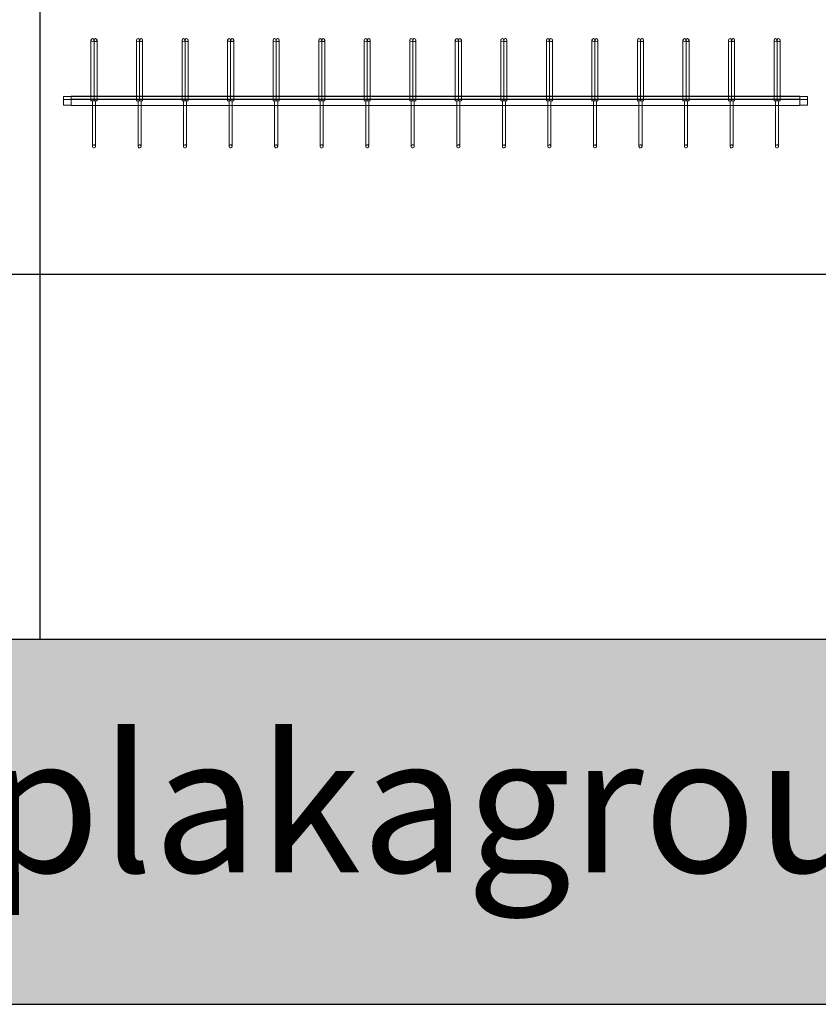
# Model space of a CAD drawing. Units: millimetres. Extents: x 3097 to 31697, y 11321 to 23751.
# Drawn here: x 18631 to 21261, y 11321 to 14565 of the extents above; entities that cross this region are included whole.
import ezdxf

# ---------------------------------------------------------------- set-up
doc = ezdxf.new("R2010")
doc.units = ezdxf.units.MM
doc.layers.add('S-FSTN', color=5, linetype='Continuous', lineweight=18)
doc.styles.get("Standard").update_dxf_attribs({"font": 'arial.ttf'})

# ---------------------------------------------------------------- blocks, each defined once
blk = doc.blocks.new('*T4')
at = {"color": 0, "linetype": 'ByBlock', "lineweight": -2, "transparency": 16777216}
for p, q in [((0, 0), (28600, 0)), ((0, 0), (0, -12430)), ((28600, 0), (28600, -12430)), ((0, -1603), (28600, -1603)), ((2600, -1603), (2600, -11227)), ((5200, -1603), (5200, -11227)), ((7800, -1603), (7800, -11227)), ((10400, -1603), (10400, -11227)), ((13000, -1603), (13000, -11227)), ((15600, -1603), (15600, -11227)), ((18200, -1603), (18200, -11227)), ((20800, -1603), (20800, -11227)), ((23400, -1603), (23400, -11227)), ((26000, -1603), (26000, -11227)), ((0, -2806), (28600, -2806)), ((0, -4009), (28600, -4009)), ((0, -5212), (28600, -5212)), ((0, -6415), (28600, -6415)), ((0, -7618), (28600, -7618)), ((0, -8821), (28600, -8821)), ((0, -10024), (28600, -10024)), ((0, -11227), (28600, -11227)), ((0, -12430), (28600, -12430))]:
    blk.add_line(p, q, dxfattribs=at)
at = {"color": 169, "transparency": 16777216}
for points in [[(0, 0), (0, -1603), (28600, 0), (28600, -1603)], [(0, -11227), (0, -12430), (28600, -11227), (28600, -12430)]]:
    blk.add_solid(points, dxfattribs=at)
at = {"color": 0, "transparency": 16777216, "attachment_point": 5}
for s, insert, char_height, width in [('{\\fArial|b1|i0|c0|p34;PLAKA Stabox D4 - D6 - D7 FAMILY}', (14300, -801.5), 500, 28597), ('{\\fISOCPEUR|b0|i0|c0|p34;CLOSED systems}', (1300, -2204.5), 150, 2597), ('{\\fISOCPEUR|b0|i0|c0|p34;Side view}', (3900, -2204.5), 150, 2597), ('{\\fISOCPEUR|b0|i0|c0|p34;Front view}', (6500, -2204.5), 150, 2597), ('{\\fISOCPEUR|b0|i0|c0|p34;Bottom view}', (9100, -2204.5), 150, 2597), ('{\\fISOCPEUR|b0|i0|c0|p34;3D}', (11700, -2204.5), 150, 2597), ('{\\fISOCPEUR|b0|i0|c0|p34;OPEN systems}', (14300, -2204.5), 150, 2597), ('{\\fISOCPEUR|b0|i0|c0|p34;Side view}', (16900, -2204.5), 150, 2597), ('{\\fISOCPEUR|b0|i0|c0|p34;Front view}', (19500, -2204.5), 150, 2597), ('{\\fISOCPEUR|b0|i0|c0|p34;Bottom view}', (22100, -2204.5), 150, 2597), ('{\\fISOCPEUR|b0|i0|c0|p34;3D}', (24700, -2204.5), 150, 2597), ('{\\fCalibri|b0|i0|c0|p34;Last edited on:}', (27300, -2204.5), 150, 2597), ('{\\fISOCPEUR|b0|i0|c0|p34;Stabox D4 Closed D4-1250 }', (1300, -3407.5), 150, 2597), ('{\\fISOCPEUR|b0|i0|c0|p34;Stabox D4 Open D4-1250 }', (14300, -3407.5), 150, 2597), ('{\\fCalibri|b0|i0|c0|p34;July 2019}', (27300, -3407.5), 150, 2597), ('{\\fISOCPEUR|b0|i0|c0|p34;Stabox D4 Closed D4-2450 }', (1300, -4610.5), 150, 2597), ('{\\fISOCPEUR|b0|i0|c0|p34;Stabox D4 Open D4-2450 }', (14300, -4610.5), 150, 2597), ('{\\fCalibri|b0|i0|c0|p34;July 2019}', (27300, -4610.5), 150, 2597), ('{\\fISOCPEUR|b0|i0|c0|p34;Stabox D6 Closed D6-1250 }', (1300, -5813.5), 150, 2597), ('{\\fISOCPEUR|b0|i0|c0|p34;Stabox D6 Open D6-1250 }', (14300, -5813.5), 150, 2597), ('{\\fCalibri|b0|i0|c0|p34;July 2019}', (27300, -5813.5), 150, 2597), ('{\\fISOCPEUR|b0|i0|c0|p34;Stabox D6 Closed D6-2450 }', (1300, -7016.5), 150, 2597), ('{\\fISOCPEUR|b0|i0|c0|p34;Stabox D6 Open D6-2450 }', (14300, -7016.5), 150, 2597), ('{\\fCalibri|b0|i0|c0|p34;July 2019}', (27300, -7016.5), 150, 2597), ('{\\fISOCPEUR|b0|i0|c0|p34;Stabox D7 Closed D7-1250 }', (1300, -8219.5), 150, 2597), ('{\\fISOCPEUR|b0|i0|c0|p34;Stabox D7 Open D7-1250 }', (14300, -8219.5), 150, 2597), ('{\\fCalibri|b0|i0|c0|p34;July 2019}', (27300, -8219.5), 150, 2597), ('{\\fISOCPEUR|b0|i0|c0|p34;Stabox D7 Closed D7-2450 }', (1300, -9422.5), 150, 2597), ('{\\fISOCPEUR|b0|i0|c0|p34;Stabox D7 Open D7-2450 }', (14300, -9422.5), 150, 2597), ('{\\fCalibri|b0|i0|c0|p34;July 2019}', (27300, -9422.5), 150, 2597), ('For more info visit www.plakagroup.com', (14300, -11828.5), 450, 28597)]:
    blk.add_mtext(s, dxfattribs=dict(at, insert=insert, char_height=char_height, width=width))
blk = doc.blocks.new('Stabox D7 - D7-2450-301350-Side Open')
at = {"layer": 'S-FSTN'}
for p, q in [((564.5, 65), (564.5, 65)), ((574.5, 65), (574.5, 65)), ((1014.5, 65), (1014.5, 65)), ((1024.5, 65), (1024.5, 65)), ((1164.5, 65), (1164.5, 65)), ((1174.5, 65), (1174.5, 65)), ((-645.5, 55), (-645.5, -135)), ((-635.5, 55), (-635.5, -135)), ((-635.5, -135), (-635.5, 55)), ((-625.5, -135), (-625.5, 55)), ((-495.5, 55), (-495.5, -135)), ((-485.5, 55), (-485.5, -135)), ((-485.5, -135), (-485.5, 55)), ((-475.5, -135), (-475.5, 55)), ((-345.5, 55), (-345.5, -135)), ((-335.5, 55), (-335.5, -135)), ((-335.5, -135), (-335.5, 55)), ((-325.5, -135), (-325.5, 55)), ((-195.5, 55), (-195.5, -135)), ((-185.5, 55), (-185.5, -135)), ((-185.5, -135), (-185.5, 55)), ((-175.5, -135), (-175.5, 55)), ((-45.5, 55), (-45.5, -135)), ((-35.5, 55), (-35.5, -135)), ((-35.5, -135), (-35.5, 55)), ((-25.5, -135), (-25.5, 55)), ((104.5, 55), (104.5, -135)), ((114.5, 55), (114.5, -135)), ((114.5, -135), (114.5, 55)), ((124.5, -135), (124.5, 55)), ((254.5, 55), (254.5, -135)), ((264.5, 55), (264.5, -135)), ((264.5, -135), (264.5, 55)), ((274.5, -135), (274.5, 55)), ((404.5, 55), (404.5, -135)), ((414.5, 55), (414.5, -135)), ((414.5, -135), (414.5, 55)), ((424.5, -135), (424.5, 55)), ((554.5, 55), (554.5, -135)), ((564.5, 55), (564.5, -135)), ((564.5, -135), (564.5, 55)), ((574.5, -135), (574.5, 55)), ((704.5, 55), (704.5, -135)), ((714.5, 55), (714.5, -135)), ((714.5, -135), (714.5, 55)), ((724.5, -135), (724.5, 55)), ((854.5, 55), (854.5, -135)), ((864.5, 55), (864.5, -135)), ((864.5, -135), (864.5, 55)), ((874.5, -135), (874.5, 55)), ((1004.5, 55), (1004.5, -135)), ((1014.5, 55), (1014.5, -135)), ((1014.5, -135), (1014.5, 55)), ((1024.5, -135), (1024.5, 55)), ((1154.5, 55), (1154.5, -135)), ((1164.5, 55), (1164.5, -135)), ((1164.5, -135), (1164.5, 55)), ((1174.5, -135), (1174.5, 55)), ((1304.5, 55), (1304.5, -135)), ((1314.5, 55), (1314.5, -135)), ((1314.5, -135), (1314.5, 55)), ((1324.5, -135), (1324.5, 55)), ((1454.5, 55), (1454.5, -135)), ((1464.5, 55), (1464.5, -135)), ((1464.5, -135), (1464.5, 55)), ((1474.5, -135), (1474.5, 55)), ((1604.5, 55), (1604.5, -135)), ((1614.5, -135), (1614.5, 55)), ((1614.5, 55), (1614.5, -135)), ((1624.5, -135), (1624.5, 55)), ((-735.5, -121), (-735.5, -121)), ((-735.5, -121), (-735.5, -131)), ((-735.5, -131), (-735.5, -121)), ((-735.5, -121), (-735.5, -121)), ((-735.5, -121), (-735.5, -149)), ((-735.5, -149), (-735.5, -121)), ((-735.5, -121), (-710.5, -121)), ((-710.5, -121), (-735.5, -121)), ((-710.5, -121), (-735.5, -121)), ((-710.5, -121), (-735.5, -121)), ((-710.5, -120), (-710.5, -120)), ((-710.5, -120), (-710.5, -130)), ((-710.5, -130), (-710.5, -120)), ((-710.5, -120), (-710.5, -120)), ((-710.5, -120), (-710.5, -150)), ((-710.5, -150), (-710.5, -120)), ((-710.5, -120), (1689.5, -120)), ((1689.5, -120), (-710.5, -120)), ((1689.5, -120), (-710.5, -120)), ((1689.5, -120), (-710.5, -120)), ((-710.5, -121), (-710.5, -149)), ((-710.5, -149), (-710.5, -121)), ((-710.5, -121), (-710.5, -121)), ((-710.5, -121), (-710.5, -131)), ((-710.5, -131), (-710.5, -121)), ((-710.5, -121), (-710.5, -121)), ((-710.5, -150), (-710.5, -121)), ((-710.5, -121), (-710.5, -121)), ((-710.5, -121), (-710.5, -131)), ((-710.5, -131), (-710.5, -121)), ((-710.5, -121), (-710.5, -121)), ((-710.5, -121), (-710.5, -150)), ((1689.5, -121), (-710.5, -121)), ((1689.5, -121), (-710.5, -121)), ((1689.5, -121), (-710.5, -121)), ((1689.5, -121), (-710.5, -121)), ((1689.5, -120), (1689.5, -150)), ((1689.5, -150), (1689.5, -120)), ((1689.5, -120), (1689.5, -120)), ((1689.5, -120), (1689.5, -130)), ((1689.5, -130), (1689.5, -120)), ((1689.5, -120), (1689.5, -120)), ((1689.5, -121), (1689.5, -121)), ((1689.5, -121), (1689.5, -131)), ((1689.5, -131), (1689.5, -121)), ((1689.5, -121), (1689.5, -121)), ((1689.5, -121), (1689.5, -149)), ((1689.5, -149), (1689.5, -121)), ((1689.5, -121), (1714.5, -121)), ((1714.5, -121), (1689.5, -121)), ((1714.5, -121), (1689.5, -121)), ((1714.5, -121), (1689.5, -121)), ((1689.5, -150), (1689.5, -121)), ((1689.5, -121), (1689.5, -121)), ((1689.5, -121), (1689.5, -131)), ((1689.5, -131), (1689.5, -121)), ((1689.5, -121), (1689.5, -121)), ((1689.5, -121), (1689.5, -150)), ((1714.5, -121), (1714.5, -149)), ((1714.5, -149), (1714.5, -121)), ((1714.5, -121), (1714.5, -121)), ((1714.5, -121), (1714.5, -131)), ((1714.5, -131), (1714.5, -121)), ((1714.5, -121), (1714.5, -121)), ((-735.5, -131), (-735.5, -131)), ((-710.5, -131), (-735.5, -131)), ((-710.5, -131), (-735.5, -131)), ((-735.5, -149), (-735.5, -149)), ((-710.5, -149), (-735.5, -149)), ((-710.5, -149), (-735.5, -149)), ((-710.5, -130), (-710.5, -130)), ((1689.5, -130), (-710.5, -130)), ((1689.5, -130), (-710.5, -130)), ((-710.5, -131), (-710.5, -131)), ((-710.5, -131), (-710.5, -131)), ((1689.5, -131), (-710.5, -131)), ((1689.5, -131), (-710.5, -131)), ((-710.5, -149), (-710.5, -149)), ((-710.5, -150), (-710.5, -150)), ((-710.5, -150), (-710.5, -150)), ((1689.5, -150), (-710.5, -150)), ((1689.5, -150), (-710.5, -150)), ((1689.5, -150), (-710.5, -150)), ((1689.5, -150), (-710.5, -150)), ((-635.5, -135), (-645.5, -135)), ((-645.5, -135), (-635.5, -135)), ((-640.5, -135), (-640.5, -275)), ((-640.5, -135), (-640.5, -275)), ((-630.5, -135), (-640.5, -135)), ((-640.5, -135), (-630.5, -135)), ((-630.5, -135), (-640.5, -135)), ((-640.5, -135), (-630.5, -135)), ((-625.5, -135), (-635.5, -135)), ((-635.5, -135), (-625.5, -135)), ((-630.5, -275), (-630.5, -135)), ((-630.5, -275), (-630.5, -135)), ((-485.5, -135), (-495.5, -135)), ((-495.5, -135), (-485.5, -135)), ((-490.5, -135), (-490.5, -275)), ((-490.5, -135), (-490.5, -275)), ((-480.5, -135), (-490.5, -135)), ((-490.5, -135), (-480.5, -135)), ((-480.5, -135), (-490.5, -135)), ((-490.5, -135), (-480.5, -135)), ((-475.5, -135), (-485.5, -135)), ((-485.5, -135), (-475.5, -135)), ((-480.5, -275), (-480.5, -135)), ((-480.5, -275), (-480.5, -135)), ((-335.5, -135), (-345.5, -135)), ((-345.5, -135), (-335.5, -135)), ((-340.5, -135), (-340.5, -275)), ((-340.5, -135), (-340.5, -275)), ((-330.5, -135), (-340.5, -135)), ((-340.5, -135), (-330.5, -135)), ((-330.5, -135), (-340.5, -135)), ((-340.5, -135), (-330.5, -135)), ((-325.5, -135), (-335.5, -135)), ((-335.5, -135), (-325.5, -135)), ((-330.5, -275), (-330.5, -135)), ((-330.5, -275), (-330.5, -135)), ((-185.5, -135), (-195.5, -135)), ((-195.5, -135), (-185.5, -135)), ((-190.5, -135), (-190.5, -275)), ((-190.5, -135), (-190.5, -275)), ((-180.5, -135), (-190.5, -135)), ((-190.5, -135), (-180.5, -135)), ((-180.5, -135), (-190.5, -135)), ((-190.5, -135), (-180.5, -135)), ((-175.5, -135), (-185.5, -135)), ((-185.5, -135), (-175.5, -135)), ((-180.5, -275), (-180.5, -135)), ((-180.5, -275), (-180.5, -135)), ((-35.5, -135), (-45.5, -135)), ((-45.5, -135), (-35.5, -135)), ((-40.5, -135), (-40.5, -275)), ((-40.5, -135), (-40.5, -275)), ((-30.5, -135), (-40.5, -135)), ((-40.5, -135), (-30.5, -135)), ((-30.5, -135), (-40.5, -135)), ((-40.5, -135), (-30.5, -135)), ((-30.5, -275), (-30.5, -135)), ((-30.5, -275), (-30.5, -135)), ((114.5, -135), (104.5, -135)), ((104.5, -135), (114.5, -135)), ((109.5, -135), (109.5, -275)), ((109.5, -135), (109.5, -275)), ((119.5, -135), (109.5, -135)), ((109.5, -135), (119.5, -135)), ((119.5, -135), (109.5, -135)), ((109.5, -135), (119.5, -135)), ((119.5, -275), (119.5, -135)), ((119.5, -275), (119.5, -135)), ((264.5, -135), (254.5, -135)), ((254.5, -135), (264.5, -135)), ((259.5, -135), (259.5, -275)), ((259.5, -135), (259.5, -275)), ((269.5, -135), (259.5, -135)), ((259.5, -135), (269.5, -135)), ((269.5, -135), (259.5, -135)), ((259.5, -135), (269.5, -135)), ((274.5, -135), (264.5, -135)), ((264.5, -135), (274.5, -135)), ((269.5, -275), (269.5, -135)), ((269.5, -275), (269.5, -135)), ((409.5, -135), (409.5, -275)), ((409.5, -135), (409.5, -275)), ((419.5, -135), (409.5, -135)), ((409.5, -135), (419.5, -135)), ((419.5, -135), (409.5, -135)), ((409.5, -135), (419.5, -135)), ((424.5, -135), (414.5, -135)), ((414.5, -135), (424.5, -135)), ((419.5, -275), (419.5, -135)), ((419.5, -275), (419.5, -135)), ((559.5, -135), (559.5, -275)), ((559.5, -135), (559.5, -275)), ((569.5, -135), (559.5, -135)), ((559.5, -135), (569.5, -135)), ((569.5, -135), (559.5, -135)), ((559.5, -135), (569.5, -135)), ((569.5, -275), (569.5, -135)), ((569.5, -275), (569.5, -135)), ((709.5, -135), (709.5, -275)), ((709.5, -135), (709.5, -275)), ((719.5, -135), (709.5, -135)), ((709.5, -135), (719.5, -135)), ((719.5, -135), (709.5, -135)), ((709.5, -135), (719.5, -135)), ((719.5, -275), (719.5, -135)), ((719.5, -275), (719.5, -135)), ((859.5, -135), (859.5, -275)), ((859.5, -135), (859.5, -275)), ((869.5, -135), (859.5, -135)), ((859.5, -135), (869.5, -135)), ((869.5, -135), (859.5, -135)), ((859.5, -135), (869.5, -135)), ((869.5, -275), (869.5, -135)), ((869.5, -275), (869.5, -135)), ((1014.5, -135), (1004.5, -135)), ((1004.5, -135), (1014.5, -135)), ((1009.5, -135), (1009.5, -275)), ((1009.5, -135), (1009.5, -275)), ((1019.5, -135), (1009.5, -135)), ((1009.5, -135), (1019.5, -135)), ((1019.5, -135), (1009.5, -135)), ((1009.5, -135), (1019.5, -135)), ((1019.5, -275), (1019.5, -135)), ((1019.5, -275), (1019.5, -135)), ((1159.5, -135), (1159.5, -275)), ((1159.5, -135), (1159.5, -275)), ((1169.5, -135), (1159.5, -135)), ((1159.5, -135), (1169.5, -135)), ((1169.5, -135), (1159.5, -135)), ((1159.5, -135), (1169.5, -135)), ((1169.5, -275), (1169.5, -135)), ((1169.5, -275), (1169.5, -135)), ((1314.5, -135), (1304.5, -135)), ((1304.5, -135), (1314.5, -135)), ((1309.5, -135), (1309.5, -275)), ((1309.5, -135), (1309.5, -275)), ((1319.5, -135), (1309.5, -135)), ((1309.5, -135), (1319.5, -135)), ((1319.5, -135), (1309.5, -135)), ((1309.5, -135), (1319.5, -135)), ((1324.5, -135), (1314.5, -135)), ((1314.5, -135), (1324.5, -135)), ((1319.5, -275), (1319.5, -135)), ((1319.5, -275), (1319.5, -135)), ((1464.5, -135), (1454.5, -135)), ((1454.5, -135), (1464.5, -135)), ((1459.5, -135), (1459.5, -275)), ((1459.5, -135), (1459.5, -275)), ((1469.5, -135), (1459.5, -135)), ((1459.5, -135), (1469.5, -135)), ((1469.5, -135), (1459.5, -135)), ((1459.5, -135), (1469.5, -135)), ((1469.5, -275), (1469.5, -135)), ((1469.5, -275), (1469.5, -135)), ((1614.5, -135), (1604.5, -135)), ((1604.5, -135), (1614.5, -135)), ((1609.5, -135), (1609.5, -275)), ((1609.5, -135), (1609.5, -275)), ((1619.5, -135), (1609.5, -135)), ((1609.5, -135), (1619.5, -135)), ((1619.5, -135), (1609.5, -135)), ((1609.5, -135), (1619.5, -135)), ((1624.5, -135), (1614.5, -135)), ((1614.5, -135), (1624.5, -135)), ((1619.5, -275), (1619.5, -135)), ((1619.5, -275), (1619.5, -135)), ((1689.5, -130), (1689.5, -130)), ((1689.5, -131), (1689.5, -131)), ((1714.5, -131), (1689.5, -131)), ((1714.5, -131), (1689.5, -131)), ((1689.5, -131), (1689.5, -131)), ((1689.5, -149), (1689.5, -149)), ((1714.5, -149), (1689.5, -149)), ((1714.5, -149), (1689.5, -149)), ((1689.5, -150), (1689.5, -150)), ((1689.5, -150), (1689.5, -150)), ((1714.5, -131), (1714.5, -131)), ((1714.5, -149), (1714.5, -149))]:
    blk.add_line(p, q, dxfattribs=at)
at = {"layer": 'S-FSTN', "flags": 128}
for points in [[(-645.5, 65), (-645.5, 64.4), (-645.5, 62.7), (-645.5, 60.1), (-645.5, 56.9), (-645.5, 55)], [(-635.5, 65), (-634.9, 67.3), (-633.3, 69.1), (-631.1, 70), (-628.7, 69.6), (-626.7, 68.2), (-625.6, 66.1), (-625.5, 65)], [(-625.5, 65), (-626.1, 62.7), (-627.7, 60.9), (-630, 60), (-632.4, 60.4), (-634.3, 61.8), (-635.4, 63.9), (-635.5, 65)], [(-635.5, 55), (-635.5, 58.4), (-635.5, 61.4), (-635.5, 63.6), (-635.5, 64.8), (-635.5, 65)], [(-635.5, 55), (-635.5, 58.4), (-635.5, 61.4), (-635.5, 63.6), (-635.5, 64.8), (-635.5, 65)], [(-625.5, 65), (-625.5, 64.4), (-625.5, 62.7), (-625.5, 60.1), (-625.5, 56.9), (-625.5, 55)], [(-495.5, 65), (-495.5, 64.4), (-495.5, 62.7), (-495.5, 60.1), (-495.5, 56.9), (-495.5, 55)], [(-485.5, 65), (-484.9, 67.3), (-483.3, 69.1), (-481.1, 70), (-478.7, 69.6), (-476.7, 68.2), (-475.6, 66.1), (-475.5, 65)], [(-475.5, 65), (-476.1, 62.7), (-477.7, 60.9), (-480, 60), (-482.4, 60.4), (-484.3, 61.8), (-485.4, 63.9), (-485.5, 65)], [(-485.5, 55), (-485.5, 58.4), (-485.5, 61.4), (-485.5, 63.6), (-485.5, 64.8), (-485.5, 65)], [(-485.5, 55), (-485.5, 58.4), (-485.5, 61.4), (-485.5, 63.6), (-485.5, 64.8), (-485.5, 65)], [(-475.5, 65), (-475.5, 64.4), (-475.5, 62.7), (-475.5, 60.1), (-475.5, 56.9), (-475.5, 55)], [(-345.5, 65), (-345.5, 64.4), (-345.5, 62.7), (-345.5, 60.1), (-345.5, 56.9), (-345.5, 55)], [(-335.5, 65), (-334.9, 67.3), (-333.3, 69.1), (-331.1, 70), (-328.7, 69.6), (-326.7, 68.2), (-325.6, 66.1), (-325.5, 65)], [(-325.5, 65), (-326.1, 62.7), (-327.7, 60.9), (-330, 60), (-332.4, 60.4), (-334.3, 61.8), (-335.4, 63.9), (-335.5, 65)], [(-335.5, 55), (-335.5, 58.4), (-335.5, 61.4), (-335.5, 63.6), (-335.5, 64.8), (-335.5, 65)], [(-335.5, 55), (-335.5, 58.4), (-335.5, 61.4), (-335.5, 63.6), (-335.5, 64.8), (-335.5, 65)], [(-325.5, 65), (-325.5, 64.4), (-325.5, 62.7), (-325.5, 60.1), (-325.5, 56.9), (-325.5, 55)], [(-195.5, 65), (-195.5, 64.4), (-195.5, 62.7), (-195.5, 60.1), (-195.5, 56.9), (-195.5, 55)], [(-185.5, 65), (-184.9, 67.3), (-183.3, 69.1), (-181.1, 70), (-178.7, 69.6), (-176.7, 68.2), (-175.6, 66.1), (-175.5, 65)], [(-175.5, 65), (-176.1, 62.7), (-177.7, 60.9), (-180, 60), (-182.4, 60.4), (-184.3, 61.8), (-185.4, 63.9), (-185.5, 65)], [(-185.5, 55), (-185.5, 58.4), (-185.5, 61.4), (-185.5, 63.6), (-185.5, 64.8), (-185.5, 65)], [(-185.5, 55), (-185.5, 58.4), (-185.5, 61.4), (-185.5, 63.6), (-185.5, 64.8), (-185.5, 65)], [(-175.5, 65), (-175.5, 64.4), (-175.5, 62.7), (-175.5, 60.1), (-175.5, 56.9), (-175.5, 55)], [(-45.5, 65), (-45.5, 64.4), (-45.5, 62.7), (-45.5, 60.1), (-45.5, 56.9), (-45.5, 55)], [(-35.5, 65), (-34.9, 67.3), (-33.3, 69.1), (-31.1, 70), (-28.7, 69.6), (-26.7, 68.2), (-25.6, 66.1), (-25.5, 65)], [(-25.5, 65), (-26.1, 62.7), (-27.7, 60.9), (-30, 60), (-32.4, 60.4), (-34.3, 61.8), (-35.4, 63.9), (-35.5, 65)], [(-35.5, 55), (-35.5, 58.4), (-35.5, 61.4), (-35.5, 63.6), (-35.5, 64.8), (-35.5, 65)], [(-35.5, 55), (-35.5, 58.4), (-35.5, 61.4), (-35.5, 63.6), (-35.5, 64.8), (-35.5, 65)], [(-25.5, 65), (-25.5, 64.4), (-25.5, 62.7), (-25.5, 60.1), (-25.5, 56.9), (-25.5, 55)], [(104.5, 65), (104.5, 64.4), (104.5, 62.7), (104.5, 60.1), (104.5, 56.9), (104.5, 55)], [(114.5, 65), (115.1, 67.3), (116.7, 69.1), (118.9, 70), (121.3, 69.6), (123.3, 68.2), (124.4, 66.1), (124.5, 65)], [(124.5, 65), (123.9, 62.7), (122.3, 60.9), (120, 60), (117.6, 60.4), (115.7, 61.8), (114.6, 63.9), (114.5, 65)], [(114.5, 55), (114.5, 58.4), (114.5, 61.4), (114.5, 63.6), (114.5, 64.8), (114.5, 65)], [(114.5, 55), (114.5, 58.4), (114.5, 61.4), (114.5, 63.6), (114.5, 64.8), (114.5, 65)], [(124.5, 65), (124.5, 64.4), (124.5, 62.7), (124.5, 60.1), (124.5, 56.9), (124.5, 55)], [(254.5, 65), (254.5, 64.4), (254.5, 62.7), (254.5, 60.1), (254.5, 56.9), (254.5, 55)], [(264.5, 65), (265.1, 67.3), (266.7, 69.1), (268.9, 70), (271.3, 69.6), (273.3, 68.2), (274.4, 66.1), (274.5, 65)], [(274.5, 65), (273.9, 62.7), (272.3, 60.9), (270, 60), (267.6, 60.4), (265.7, 61.8), (264.6, 63.9), (264.5, 65)], [(264.5, 55), (264.5, 58.4), (264.5, 61.4), (264.5, 63.6), (264.5, 64.8), (264.5, 65)], [(264.5, 55), (264.5, 58.4), (264.5, 61.4), (264.5, 63.6), (264.5, 64.8), (264.5, 65)], [(274.5, 65), (274.5, 64.4), (274.5, 62.7), (274.5, 60.1), (274.5, 56.9), (274.5, 55)], [(404.5, 65), (404.5, 64.4), (404.5, 62.7), (404.5, 60.1), (404.5, 56.9), (404.5, 55)], [(414.5, 65), (415.1, 67.3), (416.7, 69.1), (418.9, 70), (421.3, 69.6), (423.3, 68.2), (424.4, 66.1), (424.5, 65)], [(424.5, 65), (423.9, 62.7), (422.3, 60.9), (420, 60), (417.6, 60.4), (415.7, 61.8), (414.6, 63.9), (414.5, 65)], [(414.5, 55), (414.5, 58.4), (414.5, 61.4), (414.5, 63.6), (414.5, 64.8), (414.5, 65)], [(414.5, 55), (414.5, 58.4), (414.5, 61.4), (414.5, 63.6), (414.5, 64.8), (414.5, 65)], [(424.5, 65), (424.5, 64.4), (424.5, 62.7), (424.5, 60.1), (424.5, 56.9), (424.5, 55)], [(554.5, 65), (554.5, 64.4), (554.5, 62.7), (554.5, 60.1), (554.5, 56.9), (554.5, 55)], [(564.5, 55), (564.5, 58.4), (564.5, 61.4), (564.5, 63.6), (564.5, 64.8), (564.5, 65)], [(564.5, 55), (564.5, 58.4), (564.5, 61.4), (564.5, 63.6), (564.5, 64.8), (564.5, 65)], [(574.5, 65), (574.5, 64.4), (574.5, 62.7), (574.5, 60.1), (574.5, 56.9), (574.5, 55)], [(704.5, 65), (704.5, 64.4), (704.5, 62.7), (704.5, 60.1), (704.5, 56.9), (704.5, 55)], [(714.5, 65), (715.1, 67.3), (716.7, 69.1), (718.9, 70), (721.3, 69.6), (723.3, 68.2), (724.4, 66.1), (724.5, 65)], [(724.5, 65), (723.9, 62.7), (722.3, 60.9), (720, 60), (717.6, 60.4), (715.7, 61.8), (714.6, 63.9), (714.5, 65)], [(714.5, 55), (714.5, 58.4), (714.5, 61.4), (714.5, 63.6), (714.5, 64.8), (714.5, 65)], [(714.5, 55), (714.5, 58.4), (714.5, 61.4), (714.5, 63.6), (714.5, 64.8), (714.5, 65)], [(724.5, 65), (724.5, 64.4), (724.5, 62.7), (724.5, 60.1), (724.5, 56.9), (724.5, 55)], [(854.5, 65), (854.5, 64.4), (854.5, 62.7), (854.5, 60.1), (854.5, 56.9), (854.5, 55)], [(864.5, 65), (865.1, 67.3), (866.7, 69.1), (868.9, 70), (871.3, 69.6), (873.3, 68.2), (874.4, 66.1), (874.5, 65)], [(874.5, 65), (873.9, 62.7), (872.3, 60.9), (870, 60), (867.6, 60.4), (865.7, 61.8), (864.6, 63.9), (864.5, 65)], [(864.5, 55), (864.5, 58.4), (864.5, 61.4), (864.5, 63.6), (864.5, 64.8), (864.5, 65)], [(864.5, 55), (864.5, 58.4), (864.5, 61.4), (864.5, 63.6), (864.5, 64.8), (864.5, 65)], [(874.5, 65), (874.5, 64.4), (874.5, 62.7), (874.5, 60.1), (874.5, 56.9), (874.5, 55)], [(1004.5, 65), (1004.5, 64.4), (1004.5, 62.7), (1004.5, 60.1), (1004.5, 56.9), (1004.5, 55)], [(1014.5, 55), (1014.5, 58.4), (1014.5, 61.4), (1014.5, 63.6), (1014.5, 64.8), (1014.5, 65)], [(1014.5, 55), (1014.5, 58.4), (1014.5, 61.4), (1014.5, 63.6), (1014.5, 64.8), (1014.5, 65)], [(1024.5, 65), (1024.5, 64.4), (1024.5, 62.7), (1024.5, 60.1), (1024.5, 56.9), (1024.5, 55)], [(1154.5, 65), (1154.5, 64.4), (1154.5, 62.7), (1154.5, 60.1), (1154.5, 56.9), (1154.5, 55)], [(1164.5, 65), (1165.1, 67.3), (1166.7, 69.1), (1168.9, 70), (1169.5, 70)], [(1164.5, 55), (1164.5, 58.4), (1164.5, 61.4), (1164.5, 63.6), (1164.5, 64.8), (1164.5, 65)], [(1169.5, 60), (1167.1, 60.6), (1165.3, 62.2), (1164.5, 64.5), (1164.5, 65)], [(1164.5, 55), (1164.5, 58.4), (1164.5, 61.4), (1164.5, 63.6), (1164.5, 64.8), (1164.5, 65)], [(1169.5, 70), (1171.8, 69.4), (1173.6, 67.8), (1174.4, 65.5), (1174.5, 65)], [(1174.5, 65), (1173.9, 62.7), (1172.3, 60.9), (1170, 60), (1169.5, 60)], [(1174.5, 65), (1174.5, 64.4), (1174.5, 62.7), (1174.5, 60.1), (1174.5, 56.9), (1174.5, 55)], [(1304.5, 65), (1304.5, 64.4), (1304.5, 62.7), (1304.5, 60.1), (1304.5, 56.9), (1304.5, 55)], [(1314.5, 65), (1315.1, 67.3), (1316.7, 69.1), (1318.9, 70), (1321.3, 69.6), (1323.3, 68.2), (1324.4, 66.1), (1324.5, 65)], [(1324.5, 65), (1323.9, 62.7), (1322.3, 60.9), (1320, 60), (1317.6, 60.4), (1315.7, 61.8), (1314.6, 63.9), (1314.5, 65)], [(1314.5, 55), (1314.5, 58.4), (1314.5, 61.4), (1314.5, 63.6), (1314.5, 64.8), (1314.5, 65)], [(1314.5, 55), (1314.5, 58.4), (1314.5, 61.4), (1314.5, 63.6), (1314.5, 64.8), (1314.5, 65)], [(1324.5, 65), (1324.5, 64.4), (1324.5, 62.7), (1324.5, 60.1), (1324.5, 56.9), (1324.5, 55)], [(1454.5, 65), (1454.5, 64.4), (1454.5, 62.7), (1454.5, 60.1), (1454.5, 56.9), (1454.5, 55)], [(1464.5, 65), (1465.1, 67.3), (1466.7, 69.1), (1468.9, 70), (1469.5, 70)], [(1464.5, 55), (1464.5, 58.4), (1464.5, 61.4), (1464.5, 63.6), (1464.5, 64.8), (1464.5, 65)], [(1469.5, 60), (1467.1, 60.6), (1465.3, 62.2), (1464.5, 64.5), (1464.5, 65)], [(1464.5, 55), (1464.5, 58.4), (1464.5, 61.4), (1464.5, 63.6), (1464.5, 64.8), (1464.5, 65)], [(1469.5, 70), (1471.8, 69.4), (1473.6, 67.8), (1474.4, 65.5), (1474.5, 65)], [(1474.5, 65), (1473.9, 62.7), (1472.3, 60.9), (1470, 60), (1469.5, 60)], [(1474.5, 65), (1474.5, 64.4), (1474.5, 62.7), (1474.5, 60.1), (1474.5, 56.9), (1474.5, 55)], [(1604.5, 65), (1604.5, 64.4), (1604.5, 62.7), (1604.5, 60.1), (1604.5, 56.9), (1604.5, 55)], [(1614.5, 65), (1615.1, 67.3), (1616.7, 69.1), (1618.9, 70), (1621.3, 69.6), (1623.3, 68.2), (1624.4, 66.1), (1624.5, 65)], [(1614.5, 55), (1614.5, 58.4), (1614.5, 61.4), (1614.5, 63.6), (1614.5, 64.8), (1614.5, 65)], [(1624.5, 65), (1623.9, 62.7), (1622.3, 60.9), (1620, 60), (1617.6, 60.4), (1615.7, 61.8), (1614.6, 63.9), (1614.5, 65)], [(1614.5, 55), (1614.5, 58.4), (1614.5, 61.4), (1614.5, 63.6), (1614.5, 64.8), (1614.5, 65)], [(1624.5, 65), (1624.5, 64.4), (1624.5, 62.7), (1624.5, 60.1), (1624.5, 56.9), (1624.5, 55)], [(-640.5, -285), (-640.5, -284.4), (-640.5, -282.7), (-640.5, -280.1), (-640.5, -276.9), (-640.5, -275)], [(-640.5, -275), (-640.5, -278.4), (-640.5, -281.4), (-640.5, -283.6), (-640.5, -284.8), (-640.5, -285)], [(-640.5, -285), (-639.9, -282.7), (-638.3, -280.9), (-636.1, -280), (-633.7, -280.4), (-631.7, -281.8), (-630.6, -283.9), (-630.5, -285)], [(-630.5, -285), (-631.1, -287.3), (-632.7, -289.1), (-635, -290), (-637.4, -289.6), (-639.3, -288.2), (-640.4, -286.1), (-640.5, -285)], [(-630.5, -275), (-630.5, -278.4), (-630.5, -281.4), (-630.5, -283.6), (-630.5, -284.8), (-630.5, -285)], [(-630.5, -285), (-630.5, -284.4), (-630.5, -282.7), (-630.5, -280.1), (-630.5, -276.9), (-630.5, -275)], [(-490.5, -285), (-490.5, -284.4), (-490.5, -282.7), (-490.5, -280.1), (-490.5, -276.9), (-490.5, -275)], [(-490.5, -275), (-490.5, -278.4), (-490.5, -281.4), (-490.5, -283.6), (-490.5, -284.8), (-490.5, -285)], [(-490.5, -285), (-489.9, -282.7), (-488.3, -280.9), (-486.1, -280), (-483.7, -280.4), (-481.7, -281.8), (-480.6, -283.9), (-480.5, -285)], [(-480.5, -285), (-481.1, -287.3), (-482.7, -289.1), (-485, -290), (-487.4, -289.6), (-489.3, -288.2), (-490.4, -286.1), (-490.5, -285)], [(-480.5, -275), (-480.5, -278.4), (-480.5, -281.4), (-480.5, -283.6), (-480.5, -284.8), (-480.5, -285)], [(-480.5, -285), (-480.5, -284.4), (-480.5, -282.7), (-480.5, -280.1), (-480.5, -276.9), (-480.5, -275)], [(-340.5, -285), (-340.5, -284.4), (-340.5, -282.7), (-340.5, -280.1), (-340.5, -276.9), (-340.5, -275)], [(-340.5, -275), (-340.5, -278.4), (-340.5, -281.4), (-340.5, -283.6), (-340.5, -284.8), (-340.5, -285)], [(-340.5, -285), (-339.9, -282.7), (-338.3, -280.9), (-336.1, -280), (-333.7, -280.4), (-331.7, -281.8), (-330.6, -283.9), (-330.5, -285)], [(-330.5, -285), (-331.1, -287.3), (-332.7, -289.1), (-335, -290), (-337.4, -289.6), (-339.3, -288.2), (-340.4, -286.1), (-340.5, -285)], [(-330.5, -275), (-330.5, -278.4), (-330.5, -281.4), (-330.5, -283.6), (-330.5, -284.8), (-330.5, -285)], [(-330.5, -285), (-330.5, -284.4), (-330.5, -282.7), (-330.5, -280.1), (-330.5, -276.9), (-330.5, -275)], [(-190.5, -285), (-190.5, -284.4), (-190.5, -282.7), (-190.5, -280.1), (-190.5, -276.9), (-190.5, -275)], [(-190.5, -275), (-190.5, -278.4), (-190.5, -281.4), (-190.5, -283.6), (-190.5, -284.8), (-190.5, -285)], [(-190.5, -285), (-189.9, -282.7), (-188.3, -280.9), (-186.1, -280), (-183.7, -280.4), (-181.7, -281.8), (-180.6, -283.9), (-180.5, -285)], [(-180.5, -285), (-181.1, -287.3), (-182.7, -289.1), (-185, -290), (-187.4, -289.6), (-189.3, -288.2), (-190.4, -286.1), (-190.5, -285)], [(-180.5, -275), (-180.5, -278.4), (-180.5, -281.4), (-180.5, -283.6), (-180.5, -284.8), (-180.5, -285)], [(-180.5, -285), (-180.5, -284.4), (-180.5, -282.7), (-180.5, -280.1), (-180.5, -276.9), (-180.5, -275)], [(-40.5, -285), (-40.5, -284.4), (-40.5, -282.7), (-40.5, -280.1), (-40.5, -276.9), (-40.5, -275)], [(-40.5, -275), (-40.5, -278.4), (-40.5, -281.4), (-40.5, -283.6), (-40.5, -284.8), (-40.5, -285)], [(-40.5, -285), (-39.9, -282.7), (-38.3, -280.9), (-36.1, -280), (-33.7, -280.4), (-31.7, -281.8), (-30.6, -283.9), (-30.5, -285)], [(-30.5, -285), (-31.1, -287.3), (-32.7, -289.1), (-35, -290), (-37.4, -289.6), (-39.3, -288.2), (-40.4, -286.1), (-40.5, -285)], [(-30.5, -275), (-30.5, -278.4), (-30.5, -281.4), (-30.5, -283.6), (-30.5, -284.8), (-30.5, -285)], [(-30.5, -285), (-30.5, -284.4), (-30.5, -282.7), (-30.5, -280.1), (-30.5, -276.9), (-30.5, -275)], [(109.5, -285), (109.5, -284.4), (109.5, -282.7), (109.5, -280.1), (109.5, -276.9), (109.5, -275)], [(109.5, -275), (109.5, -278.4), (109.5, -281.4), (109.5, -283.6), (109.5, -284.8), (109.5, -285)], [(109.5, -285), (110.1, -282.7), (111.7, -280.9), (113.9, -280), (116.3, -280.4), (118.3, -281.8), (119.4, -283.9), (119.5, -285)], [(119.5, -285), (118.9, -287.3), (117.3, -289.1), (115, -290), (112.6, -289.6), (110.7, -288.2), (109.6, -286.1), (109.5, -285)], [(119.5, -275), (119.5, -278.4), (119.5, -281.4), (119.5, -283.6), (119.5, -284.8), (119.5, -285)], [(119.5, -285), (119.5, -284.4), (119.5, -282.7), (119.5, -280.1), (119.5, -276.9), (119.5, -275)], [(259.5, -285), (259.5, -284.4), (259.5, -282.7), (259.5, -280.1), (259.5, -276.9), (259.5, -275)], [(259.5, -275), (259.5, -278.4), (259.5, -281.4), (259.5, -283.6), (259.5, -284.8), (259.5, -285)], [(259.5, -285), (260.1, -282.7), (261.7, -280.9), (263.9, -280), (266.3, -280.4), (268.3, -281.8), (269.4, -283.9), (269.5, -285)], [(269.5, -285), (268.9, -287.3), (267.3, -289.1), (265, -290), (262.6, -289.6), (260.7, -288.2), (259.6, -286.1), (259.5, -285)], [(269.5, -275), (269.5, -278.4), (269.5, -281.4), (269.5, -283.6), (269.5, -284.8), (269.5, -285)], [(269.5, -285), (269.5, -284.4), (269.5, -282.7), (269.5, -280.1), (269.5, -276.9), (269.5, -275)], [(409.5, -285), (409.5, -284.4), (409.5, -282.7), (409.5, -280.1), (409.5, -276.9), (409.5, -275)], [(409.5, -275), (409.5, -278.4), (409.5, -281.4), (409.5, -283.6), (409.5, -284.8), (409.5, -285)], [(409.5, -285), (410.1, -282.7), (411.7, -280.9), (413.9, -280), (416.3, -280.4), (418.3, -281.8), (419.4, -283.9), (419.5, -285)], [(419.5, -285), (418.9, -287.3), (417.3, -289.1), (415, -290), (412.6, -289.6), (410.7, -288.2), (409.6, -286.1), (409.5, -285)], [(419.5, -275), (419.5, -278.4), (419.5, -281.4), (419.5, -283.6), (419.5, -284.8), (419.5, -285)], [(419.5, -285), (419.5, -284.4), (419.5, -282.7), (419.5, -280.1), (419.5, -276.9), (419.5, -275)], [(559.5, -285), (559.5, -284.4), (559.5, -282.7), (559.5, -280.1), (559.5, -276.9), (559.5, -275)], [(559.5, -275), (559.5, -278.4), (559.5, -281.4), (559.5, -283.6), (559.5, -284.8), (559.5, -285)], [(559.5, -285), (560.1, -282.7), (561.7, -280.9), (563.9, -280), (566.3, -280.4), (568.3, -281.8), (569.4, -283.9), (569.5, -285)], [(569.5, -285), (568.9, -287.3), (567.3, -289.1), (565, -290), (562.6, -289.6), (560.7, -288.2), (559.6, -286.1), (559.5, -285)], [(569.5, -275), (569.5, -278.4), (569.5, -281.4), (569.5, -283.6), (569.5, -284.8), (569.5, -285)], [(569.5, -285), (569.5, -284.4), (569.5, -282.7), (569.5, -280.1), (569.5, -276.9), (569.5, -275)], [(709.5, -285), (709.5, -284.4), (709.5, -282.7), (709.5, -280.1), (709.5, -276.9), (709.5, -275)], [(709.5, -275), (709.5, -278.4), (709.5, -281.4), (709.5, -283.6), (709.5, -284.8), (709.5, -285)], [(709.5, -285), (710.1, -282.7), (711.7, -280.9), (713.9, -280), (716.3, -280.4), (718.3, -281.8), (719.4, -283.9), (719.5, -285)], [(719.5, -285), (718.9, -287.3), (717.3, -289.1), (715, -290), (712.6, -289.6), (710.7, -288.2), (709.6, -286.1), (709.5, -285)], [(719.5, -275), (719.5, -278.4), (719.5, -281.4), (719.5, -283.6), (719.5, -284.8), (719.5, -285)], [(719.5, -285), (719.5, -284.4), (719.5, -282.7), (719.5, -280.1), (719.5, -276.9), (719.5, -275)], [(859.5, -285), (859.5, -284.4), (859.5, -282.7), (859.5, -280.1), (859.5, -276.9), (859.5, -275)], [(859.5, -275), (859.5, -278.4), (859.5, -281.4), (859.5, -283.6), (859.5, -284.8), (859.5, -285)], [(859.5, -285), (860.1, -282.7), (861.7, -280.9), (863.9, -280), (866.3, -280.4), (868.3, -281.8), (869.4, -283.9), (869.5, -285)], [(869.5, -285), (868.9, -287.3), (867.3, -289.1), (865, -290), (862.6, -289.6), (860.7, -288.2), (859.6, -286.1), (859.5, -285)], [(869.5, -275), (869.5, -278.4), (869.5, -281.4), (869.5, -283.6), (869.5, -284.8), (869.5, -285)], [(869.5, -285), (869.5, -284.4), (869.5, -282.7), (869.5, -280.1), (869.5, -276.9), (869.5, -275)], [(1009.5, -285), (1009.5, -284.4), (1009.5, -282.7), (1009.5, -280.1), (1009.5, -276.9), (1009.5, -275)], [(1009.5, -275), (1009.5, -278.4), (1009.5, -281.4), (1009.5, -283.6), (1009.5, -284.8), (1009.5, -285)], [(1009.5, -285), (1010.1, -282.7), (1011.7, -280.9), (1013.9, -280), (1016.3, -280.4), (1018.3, -281.8), (1019.4, -283.9), (1019.5, -285)], [(1019.5, -285), (1018.9, -287.3), (1017.3, -289.1), (1015, -290), (1012.6, -289.6), (1010.7, -288.2), (1009.6, -286.1), (1009.5, -285)], [(1019.5, -275), (1019.5, -278.4), (1019.5, -281.4), (1019.5, -283.6), (1019.5, -284.8), (1019.5, -285)], [(1019.5, -285), (1019.5, -284.4), (1019.5, -282.7), (1019.5, -280.1), (1019.5, -276.9), (1019.5, -275)], [(1159.5, -285), (1159.5, -284.4), (1159.5, -282.7), (1159.5, -280.1), (1159.5, -276.9), (1159.5, -275)], [(1159.5, -275), (1159.5, -278.4), (1159.5, -281.4), (1159.5, -283.6), (1159.5, -284.8), (1159.5, -285)], [(1159.5, -285), (1160.1, -282.7), (1161.7, -280.9), (1163.9, -280), (1166.3, -280.4), (1168.3, -281.8), (1169.4, -283.9), (1169.5, -285)], [(1169.5, -285), (1168.9, -287.3), (1167.3, -289.1), (1165, -290), (1162.6, -289.6), (1160.7, -288.2), (1159.6, -286.1), (1159.5, -285)], [(1169.5, -275), (1169.5, -278.4), (1169.5, -281.4), (1169.5, -283.6), (1169.5, -284.8), (1169.5, -285)], [(1169.5, -285), (1169.5, -284.4), (1169.5, -282.7), (1169.5, -280.1), (1169.5, -276.9), (1169.5, -275)], [(1309.5, -285), (1309.5, -284.4), (1309.5, -282.7), (1309.5, -280.1), (1309.5, -276.9), (1309.5, -275)], [(1309.5, -275), (1309.5, -278.4), (1309.5, -281.4), (1309.5, -283.6), (1309.5, -284.8), (1309.5, -285)], [(1309.5, -285), (1310.1, -282.7), (1311.7, -280.9), (1313.9, -280), (1316.3, -280.4), (1318.3, -281.8), (1319.4, -283.9), (1319.5, -285)], [(1319.5, -285), (1318.9, -287.3), (1317.3, -289.1), (1315, -290), (1312.6, -289.6), (1310.7, -288.2), (1309.6, -286.1), (1309.5, -285)], [(1319.5, -275), (1319.5, -278.4), (1319.5, -281.4), (1319.5, -283.6), (1319.5, -284.8), (1319.5, -285)], [(1319.5, -285), (1319.5, -284.4), (1319.5, -282.7), (1319.5, -280.1), (1319.5, -276.9), (1319.5, -275)], [(1459.5, -285), (1459.5, -284.4), (1459.5, -282.7), (1459.5, -280.1), (1459.5, -276.9), (1459.5, -275)], [(1459.5, -275), (1459.5, -278.4), (1459.5, -281.4), (1459.5, -283.6), (1459.5, -284.8), (1459.5, -285)], [(1459.5, -285), (1460.1, -282.7), (1461.7, -280.9), (1463.9, -280), (1466.3, -280.4), (1468.3, -281.8), (1469.4, -283.9), (1469.5, -285)], [(1469.5, -285), (1468.9, -287.3), (1467.3, -289.1), (1465, -290), (1462.6, -289.6), (1460.7, -288.2), (1459.6, -286.1), (1459.5, -285)], [(1469.5, -275), (1469.5, -278.4), (1469.5, -281.4), (1469.5, -283.6), (1469.5, -284.8), (1469.5, -285)], [(1469.5, -285), (1469.5, -284.4), (1469.5, -282.7), (1469.5, -280.1), (1469.5, -276.9), (1469.5, -275)], [(1609.5, -285), (1609.5, -284.4), (1609.5, -282.7), (1609.5, -280.1), (1609.5, -276.9), (1609.5, -275)], [(1609.5, -275), (1609.5, -278.4), (1609.5, -281.4), (1609.5, -283.6), (1609.5, -284.8), (1609.5, -285)], [(1609.5, -285), (1610.1, -282.7), (1611.7, -280.9), (1613.9, -280), (1616.3, -280.4), (1618.3, -281.8), (1619.4, -283.9), (1619.5, -285)], [(1619.5, -285), (1618.9, -287.3), (1617.3, -289.1), (1615, -290), (1612.6, -289.6), (1610.7, -288.2), (1609.6, -286.1), (1609.5, -285)], [(1619.5, -275), (1619.5, -278.4), (1619.5, -281.4), (1619.5, -283.6), (1619.5, -284.8), (1619.5, -285)], [(1619.5, -285), (1619.5, -284.4), (1619.5, -282.7), (1619.5, -280.1), (1619.5, -276.9), (1619.5, -275)]]:
    blk.add_lwpolyline(points, dxfattribs=at)
at = {"layer": 'S-FSTN'}
for centre, start, end in [((-640.5, 65), 360, 180), ((-640.5, 65), 180, 360), ((-630.5, 65), 360, 180), ((-630.5, 65), 180, 360), ((-490.5, 65), 360, 180), ((-490.5, 65), 180, 360), ((-480.5, 65), 360, 180), ((-480.5, 65), 180, 360), ((-340.5, 65), 360, 180), ((-340.5, 65), 180, 360), ((-330.5, 65), 360, 180), ((-330.5, 65), 180, 360), ((-190.5, 65), 360, 180), ((-190.5, 65), 180, 360), ((-180.5, 65), 360, 180), ((-180.5, 65), 180, 360), ((-40.5, 65), 360, 180), ((-40.5, 65), 180, 360), ((-30.5, 65), 360, 180), ((-30.5, 65), 180, 360), ((109.5, 65), 360, 180), ((109.5, 65), 180, 360), ((119.5, 65), 360, 180), ((119.5, 65), 180, 360), ((259.5, 65), 360, 180), ((259.5, 65), 180, 360), ((269.5, 65), 360, 180), ((269.5, 65), 180, 360), ((409.5, 65), 360, 180), ((409.5, 65), 180, 360), ((419.5, 65), 360, 180), ((419.5, 65), 180, 360), ((559.5, 65), 360, 180), ((559.5, 65), 180, 360), ((569.5, 65), 90, 270), ((569.5, 65), 270, 90), ((709.5, 65), 360, 180), ((709.5, 65), 180, 360), ((719.5, 65), 360, 180), ((719.5, 65), 180, 360), ((859.5, 65), 360, 180), ((859.5, 65), 180, 360), ((869.5, 65), 360, 180), ((869.5, 65), 180, 360), ((1009.5, 65), 360, 180), ((1009.5, 65), 180, 360), ((1019.5, 65), 360, 180), ((1019.5, 65), 180, 360), ((1159.5, 65), 360, 180), ((1159.5, 65), 180, 360), ((1169.5, 65), 90, 270), ((1169.5, 65), 270, 90), ((1309.5, 65), 360, 180), ((1309.5, 65), 180, 360), ((1319.5, 65), 360, 180), ((1319.5, 65), 180, 360), ((1459.5, 65), 360, 180), ((1459.5, 65), 180, 360), ((1469.5, 65), 90, 270), ((1469.5, 65), 270, 90), ((1609.5, 65), 360, 180), ((1609.5, 65), 180, 0), ((1619.5, 65), 360, 180), ((1619.5, 65), 180, 360)]:
    blk.add_arc(centre, 5, start, end, dxfattribs=at)
for centre, start_param, end_param in [((-30.5, -135), 3.141593, 6.283185), ((-30.5, -135), 0, 3.141593), ((119.5, -135), 3.141593, 6.283203), ((119.5, -135), 0, 3.141575), ((409.5, -135), 3.141593, 6.283197), ((409.5, -135), 0, 3.141581), ((559.5, -135), 3.141593, 6.283191), ((559.5, -135), 0, 3.141587), ((569.5, -135), 4.712389, 7.853982), ((569.5, -135), 1.570796, 4.712389), ((709.5, -135), 3.141593, 6.28321), ((709.5, -135), 0, 3.141568), ((719.5, -135), 3.141593, 6.283174), ((719.5, -135), 0, 3.141604), ((859.5, -135), 3.141593, 6.283213), ((859.5, -135), 0, 3.141566), ((869.5, -135), 3.141593, 6.283178), ((869.5, -135), 0, 3.1416), ((1019.5, -135), 3.141593, 6.283181), ((1019.5, -135), 0, 3.141597), ((1159.5, -135), 3.141593, 6.283208), ((1159.5, -135), 0, 3.141571), ((1169.5, -135), 4.712389, 7.853982), ((1169.5, -135), 1.570796, 4.712389), ((1469.5, -135), 4.712389, 7.853982), ((1469.5, -135), 1.570796, 4.712389)]:
    blk.add_ellipse(centre, major_axis=(-5, 0), ratio=0.000001, start_param=start_param, end_param=end_param, dxfattribs=at)

msp = doc.modelspace()

# ---------------------------------------------------------------- block references
for name, p in [('*T4', (3096.9, 23750.7)), ('Stabox D7 - D7-2450-301350-Side Open', (19511, 14432.3))]:
    msp.add_blockref(name, p)

doc.saveas('drawing.dxf')
